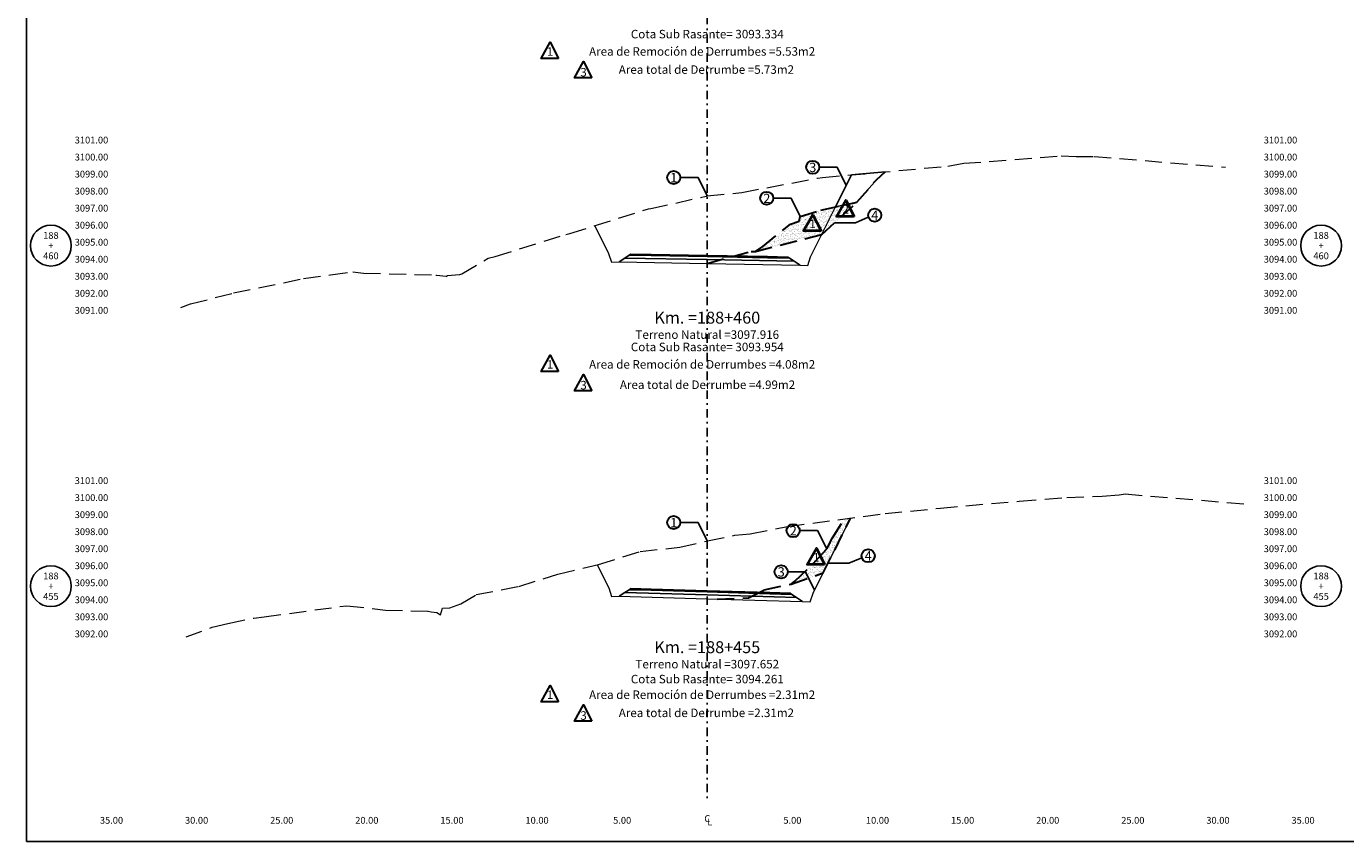
# Model space of a CAD drawing. Extents: x 0 to 155, y 0 to 95.
# Drawn here: x 0 to 78, y 0 to 48 of the extents above; entities that cross this region are included whole.
import ezdxf
from ezdxf.enums import TextEntityAlignment as Align

# ---------------------------------------------------------------- set-up
doc = ezdxf.new("R2010")
doc.units = 0
doc.header["$LTSCALE"] = 2
doc.linetypes.add('DASHDOT2', pattern=[0.5, 0.25, -0.125, 0, -0.125])
doc.linetypes.add('DASHED', pattern=[0.75, 0.5, -0.25])
doc.layers.get('0').update_dxf_attribs({"linetype": 'CONTINUOUS'})
doc.layers.get('Defpoints').update_dxf_attribs({"linetype": 'CONTINUOUS'})
for name, color, linetype, lineweight in [('Achurado', 9, 'CONTINUOUS', 13), ('ACT_PLATAFORMAACTUAL', 140, 'DASHED', 30), ('DES_SUBRASANTE', 1, 'CONTINUOUS', 15), ('ORIG_SURFACE', 44, 'DASHED', 18)]:
    doc.layers.add(name, color=color, linetype=linetype, lineweight=lineweight)
for name, color, linetype in [('ANN_ELEV_OFF', 7, 'CONTINUOUS'), ('BORDER', 7, 'CONTINUOUS'), ('CENTERLINE', 4, 'DASHDOT2'), ('CIRCLE_STATIONS', 7, 'CONTINUOUS'), ('CIRCLES', 7, 'CONTINUOUS'), ('CL_ORIG_ELEV', 7, 'CONTINUOUS'), ('DES_BASE', 8, 'CONTINUOUS'), ('DES_BERMA', 8, 'CONTINUOUS'), ('DES_CUNETA', 8, 'CONTINUOUS'), ('DES_PAVIMENTO', 8, 'CONTINUOUS'), ('DES_SUBBASE', 8, 'CONTINUOUS'), ('DESIGNEARTHWORK', 7, 'CONTINUOUS'), ('ELEVATIONS', 7, 'CONTINUOUS'), ('OFFSETS', 7, 'CONTINUOUS'), ('STATIONS', 7, 'CONTINUOUS')]:
    doc.layers.add(name, color=color, linetype=linetype)
doc.styles.add('ARIAL', font='arial.ttf')
doc.styles.add('CIRCLE_STATIONS', font='SIMPLEX.SHX')
doc.styles.add('CL_ELEVATIONS', font='SIMPLEX')
doc.styles.add('DESIGN_EARTHWORK', font='simplex.shx')
doc.styles.add('ELEVATIONS', font='SIMPLEX')
doc.styles.add('OFFSETS', font='SIMPLEX')
doc.styles.get("Standard").update_dxf_attribs({"font": 'simplex'})
doc.dimstyles.get("Standard").update_dxf_attribs({"dimtxt": 0.18, "dimasz": 0.18, "dimexe": 0.18, "dimexo": 0.0625, "dimgap": 0.09, "dimtad": 0, "dimtih": 1, "dimtoh": 1, "dimdec": 4, "dimzin": 0, "dimdsep": 46, "dimtxsty": 'Standard', "dimcen": 0.09, "dimadec": 0, "dimazin": 0, "dimtfac": 1, "dimtdec": 4, "dimtofl": 0, "dimtmove": 0, "dimatfit": 3, "dimfxl": 1, "dimtolj": 1, "dimtzin": 0, "dimarcsym": 0})

msp = doc.modelspace()

# ---------------------------------------------------------------- hatches: boundary and pattern name
at = {"layer": 'Achurado'}
h = msp.add_hatch(dxfattribs=at)
h.set_pattern_fill('AR-SAND', color=256, scale=0.004)
h.paths.add_polyline_path([(46.726, 35.658), (47.534, 37.274), (46.671, 37.089), (45.461, 36.707), (45.396, 36.432), (44.885, 36.255), (43.255, 34.955), (42.833, 34.653)])
h = msp.add_hatch(dxfattribs=at)
h.set_pattern_fill('AR-SAND', color=256, scale=0.004)
h.paths.add_polyline_path([(48.795, 37.543), (47.534, 37.274), (46.726, 35.658)])
h = msp.add_hatch(dxfattribs=at)
h.set_pattern_fill('AR-SAND', color=256, scale=0.004)
h.paths.add_polyline_path([(46.813, 15.782), (48.421, 18.999), (48.058, 18.951), (47.347, 17.847), (47.015, 17.19), (46.342, 16.452), (45.145, 15.288), (44.924, 15.123)])

# ---------------------------------------------------------------- linework, layer by layer
at = {"layer": 'ACT_PLATAFORMAACTUAL'}
for p, q in [((46.726, 35.658), (48.795, 37.543)), ((42.833, 34.653), (46.726, 35.658))]:
    msp.add_line(p, q, dxfattribs=at)
for points in [[(39.984, 33.954), (42.576, 34.66), (42.833, 34.653), (43.255, 34.955), (44.885, 36.255), (45.396, 36.432), (45.461, 36.707), (46.671, 37.089), (48.795, 37.543), (49.952, 38.888), (50.449, 39.333)], [(40.585, 14.244), (42.427, 14.314), (43.34, 14.785), (44.924, 15.123), (45.145, 15.288), (46.342, 16.452), (47.015, 17.19), (47.347, 17.847), (48.071, 18.971)], [(44.924, 15.123), (46.813, 15.782), (48.421, 18.999)]]:
    msp.add_lwpolyline(points, dxfattribs=at)
at = {"layer": 'BORDER', "linetype": 'Continuous'}
msp.add_lwpolyline([(0, 0), (0, 95), (155, 95), (155, 0)], close=True, dxfattribs=at)
at = {"layer": 'CENTERLINE'}
msp.add_lwpolyline([(40, 92.5), (40, 2.5)], dxfattribs=at)
at = {"layer": 'CIRCLES', "linetype": 'Continuous'}
for centre in [(1.44, 35), (76.06, 35), (1.44, 15), (76.06, 15)]:
    msp.add_circle(centre, 1.2, dxfattribs=at)
at = {"layer": 'Defpoints'}
msp.add_lwpolyline([(49.952, 38.888), (50.449, 39.333), (48.474, 39.154), (47.534, 37.274), (48.795, 37.543)], close=True, dxfattribs=at)
at = {"layer": 'DES_BASE', "linetype": 'Continuous'}
for points in [[(35.15, 34.268), (35.405, 34.438), (36.7, 34.414), (40, 34.354), (43.533, 34.289), (44.833, 34.265), (45.103, 34.085)], [(35.155, 14.627), (35.407, 14.795), (36.7, 14.757), (40, 14.661), (43.668, 14.555), (44.97, 14.517), (45.244, 14.334)]]:
    msp.add_lwpolyline(points, dxfattribs=at)
at = {"layer": 'DES_BERMA', "linetype": 'Continuous'}
for points in [[(35.405, 34.438), (35.5, 34.502), (36.7, 34.479), (40, 34.419), (43.533, 34.354), (44.733, 34.332), (44.833, 34.265)], [(35.407, 14.795), (35.5, 14.857), (36.7, 14.822), (40, 14.726), (43.668, 14.62), (44.868, 14.585), (44.97, 14.517)]]:
    msp.add_lwpolyline(points, dxfattribs=at)
at = {"layer": 'DES_CUNETA', "linetype": 'Continuous'}
for points in [[(36.7, 34.479), (40, 34.419), (43.533, 34.354)], [(36.7, 14.822), (40, 14.726), (43.668, 14.62)]]:
    msp.add_lwpolyline(points, dxfattribs=at)
at = {"layer": 'DES_PAVIMENTO', "linetype": 'Continuous'}
for points in [[(35.405, 34.438), (36.7, 34.414), (36.7, 34.479), (40, 34.419), (43.533, 34.354), (43.533, 34.289), (44.833, 34.265)], [(35.407, 14.795), (36.7, 14.757), (36.7, 14.822), (40, 14.726), (43.668, 14.62), (43.668, 14.555), (44.97, 14.517)]]:
    msp.add_lwpolyline(points, dxfattribs=at)
at = {"layer": 'DES_SUBBASE', "linetype": 'Continuous'}
for points in [[(34.821, 34.049), (35.15, 34.268), (40, 34.179), (45.103, 34.085), (45.45, 33.853)], [(34.832, 14.412), (35.155, 14.627), (40, 14.486), (45.244, 14.334), (45.597, 14.099)]]:
    msp.add_lwpolyline(points, dxfattribs=at)
at = {"layer": 'DES_SUBRASANTE'}
for points in [[(33.387, 36.169), (34.206, 34.532), (34.371, 34.038), (34.821, 34.049), (40, 33.954), (45.45, 33.853), (45.901, 33.842), (46.066, 34.337), (48.474, 39.154)], [(33.534, 16.259), (34.216, 14.895), (34.381, 14.4), (34.832, 14.412), (40, 14.261), (45.597, 14.099), (46.048, 14.087), (46.213, 14.582), (48.421, 18.999)]]:
    msp.add_lwpolyline(points, dxfattribs=at)
at = {"layer": 'DESIGNEARTHWORK', "lineweight": 30}
for points in [[(31.257, 45.985), (30.234, 45.985), (30.769, 46.942)], [(33.227, 44.85), (32.203, 44.85), (32.738, 45.807)], [(31.257, 27.608), (30.234, 27.608), (30.769, 28.564)], [(33.227, 26.473), (32.203, 26.473), (32.738, 27.43)], [(31.257, 8.208), (30.234, 8.208), (30.769, 9.165)], [(33.227, 7.073), (32.203, 7.073), (32.738, 8.03)]]:
    msp.add_lwpolyline(points, close=True, dxfattribs=at)
at = {"layer": 'DESIGNEARTHWORK', "lineweight": 40}
for points in [[(48.623, 36.72), (47.599, 36.72), (48.134, 37.677)], [(46.681, 35.86), (45.657, 35.86), (46.192, 36.816)], [(46.896, 16.276), (45.873, 16.276), (46.408, 17.233)]]:
    msp.add_lwpolyline(points, close=True, dxfattribs=at)
at = {"layer": 'DESIGNEARTHWORK', "lineweight": 30}
for centre in [(46.194, 39.6), (38.03, 39.002), (43.494, 37.78), (49.836, 36.788), (38.03, 18.738), (45.048, 18.262), (49.452, 16.788), (44.34, 15.843)]:
    msp.add_circle(centre, 0.385, dxfattribs=at)
at = {"layer": 'ORIG_SURFACE'}
for points in [[(9.073, 31.369), (9.645, 31.582), (12.175, 32.219), (16.287, 33.064), (17.873, 33.283), (19.183, 33.458), (19.804, 33.39), (24.062, 33.272), (24.102, 33.264), (24.656, 33.206), (24.698, 33.179), (24.721, 33.254), (25.457, 33.295), (25.577, 33.341), (25.58, 33.34), (27.119, 34.269), (27.547, 34.353), (31.69, 35.657), (31.923, 35.712), (36.553, 37.158), (36.682, 37.171), (39.938, 37.904), (39.987, 37.914), (39.987, 37.915), (39.989, 37.915), (40, 37.916), (42.022, 38.123), (46.47, 38.96), (46.763, 38.999), (54.135, 39.668), (55.069, 39.833), (60.797, 40.269), (61.676, 40.244), (62.726, 40.237), (70.436, 39.602)], [(9.377, 12.016), (10.919, 12.587), (11.844, 12.818), (13.367, 13.128), (13.962, 13.209), (18.828, 13.852), (21.094, 13.601), (23.594, 13.529), (23.784, 13.49), (24.11, 13.456), (24.331, 13.313), (24.451, 13.706), (24.884, 13.73), (25.513, 13.97), (25.526, 13.967), (26.418, 14.503), (28.933, 14.991), (31.23, 15.713), (33.616, 16.278), (36.065, 17.042), (38.381, 17.286), (40, 17.652), (40.019, 17.656), (41.623, 17.987), (42.527, 18.084), (44.705, 18.506), (50.441, 19.267), (53.7, 19.587), (58.327, 19.996), (61.13, 20.209), (63.198, 20.277), (64.193, 20.365), (64.545, 20.418), (71.885, 19.805)]]:
    msp.add_lwpolyline(points, dxfattribs=at)

# ---------------------------------------------------------------- texts
at = {"layer": 'ANN_ELEV_OFF', "color": 7}
for s, p in [('Cota Sub Rasante= 3093.334', (40, 47.172)), ('Cota Sub Rasante= 3093.954', (40, 28.8)), ('Cota Sub Rasante= 3094.261', (40, 9.294))]:
    msp.add_text(s, height=0.5, dxfattribs=at).set_placement(p, align=Align.CENTER)
at = {"layer": 'CIRCLE_STATIONS', "style": 'CIRCLE_STATIONS'}
for s, p in [('188', (1.44, 35.6)), ('188', (76.06, 35.6)), ('+', (1.44, 35)), ('+', (76.06, 35)), ('460', (1.44, 34.4)), ('460', (76.06, 34.4)), ('188', (1.44, 15.6)), ('188', (76.06, 15.6)), ('+', (1.44, 15)), ('+', (76.06, 15)), ('455', (1.44, 14.4)), ('455', (76.06, 14.4))]:
    msp.add_text(s, height=0.4, dxfattribs=at).set_placement(p, align=Align.MIDDLE_CENTER)
at = {"layer": 'CL_ORIG_ELEV', "style": 'CL_ELEVATIONS'}
for s, p in [('Terreno Natural =3097.916', (40, 29.369)), ('Terreno Natural =3097.652', (40, 10.016))]:
    msp.add_text(s, height=0.5, dxfattribs=at).set_placement(p, align=Align.BOTTOM_CENTER)
at = {"layer": 'DESIGNEARTHWORK', "lineweight": 30, "style": 'DESIGN_EARTHWORK'}
for s, height, p in [('1', 0.5, (30.763, 45.995)), ('3', 0.5, (32.732, 44.777)), ('3', 0.55, (46.197, 39.147)), ('1', 0.55, (38.034, 38.55)), ('2', 0.55, (43.498, 37.327)), ('4', 0.55, (49.84, 36.335)), ('1', 0.5, (30.763, 27.618)), ('3', 0.5, (32.732, 26.399)), ('1', 0.55, (38.034, 18.285)), ('2', 0.55, (45.051, 17.809)), ('4', 0.55, (49.456, 16.335)), ('3', 0.55, (44.343, 15.391)), ('1', 0.5, (30.763, 8.218)), ('3', 0.5, (32.732, 6.999))]:
    msp.add_text(s, height=height, dxfattribs=at).set_placement(p, align=Align.BOTTOM_CENTER)
at = {"layer": 'DESIGNEARTHWORK', "style": 'DESIGN_EARTHWORK'}
for s, p in [('Area de Remoción de Derrumbes =5.53m2', (39.698, 45.998)), ('Area total de Derrumbe =5.73m2', (39.948, 44.934)), ('Area de Remoción de Derrumbes =4.08m2', (39.698, 27.62)), ('Area total de Derrumbe =4.99m2', (40.014, 26.424)), ('Area de Remoción de Derrumbes =2.31m2', (39.698, 8.22)), ('Area total de Derrumbe =2.31m2', (39.948, 7.156))]:
    msp.add_text(s, height=0.5, dxfattribs=at).set_placement(p, align=Align.BOTTOM_CENTER)
at = {"layer": 'DESIGNEARTHWORK', "lineweight": 40, "style": 'DESIGN_EARTHWORK'}
for s, p in [('2', (48.128, 36.73)), ('1', (46.186, 35.87)), ('1', (46.401, 16.286))]:
    msp.add_text(s, height=0.5, dxfattribs=at).set_placement(p, align=Align.BOTTOM_CENTER)
at = {"layer": 'ELEVATIONS', "style": 'ELEVATIONS'}
for s, p in [('3101.00', (2.84, 41)), ('3100.00', (2.84, 40)), ('3099.00', (2.84, 39)), ('3098.00', (2.84, 38)), ('3097.00', (2.84, 37)), ('3096.00', (2.84, 36)), ('3095.00', (2.84, 35)), ('3094.00', (2.84, 34)), ('3093.00', (2.84, 33)), ('3092.00', (2.84, 32)), ('3091.00', (2.84, 31)), ('3101.00', (2.84, 21)), ('3100.00', (2.84, 20)), ('3099.00', (2.84, 19)), ('3098.00', (2.84, 18)), ('3097.00', (2.84, 17)), ('3096.00', (2.84, 16)), ('3095.00', (2.84, 15)), ('3094.00', (2.84, 14)), ('3093.00', (2.84, 13)), ('3092.00', (2.84, 12))]:
    msp.add_text(s, height=0.4, dxfattribs=at).set_placement(p)
for s, p in [('3101.00', (74.66, 41)), ('3100.00', (74.66, 40)), ('3099.00', (74.66, 39)), ('3098.00', (74.66, 38)), ('3097.00', (74.66, 37)), ('3096.00', (74.66, 36)), ('3095.00', (74.66, 35)), ('3094.00', (74.66, 34)), ('3093.00', (74.66, 33)), ('3092.00', (74.66, 32)), ('3091.00', (74.66, 31)), ('3101.00', (74.66, 21)), ('3100.00', (74.66, 20)), ('3099.00', (74.66, 19)), ('3098.00', (74.66, 18)), ('3097.00', (74.66, 17)), ('3096.00', (74.66, 16)), ('3095.00', (74.66, 15)), ('3094.00', (74.66, 14)), ('3093.00', (74.66, 13)), ('3092.00', (74.66, 12))]:
    msp.add_text(s, height=0.4, dxfattribs=at).set_placement(p, align=Align.RIGHT)
at = {"layer": 'OFFSETS', "style": 'OFFSETS'}
msp.add_text('C', height=0.4, dxfattribs=at).set_placement((40, 1.35), align=Align.MIDDLE_CENTER)
for s, p in [('35.00', (5, 1.05)), ('30.00', (10, 1.05)), ('25.00', (15, 1.05)), ('20.00', (20, 1.05)), ('15.00', (25, 1.05)), ('10.00', (30, 1.05)), ('5.00', (35, 1.05)), ('5.00', (45, 1.05)), ('10.00', (50, 1.05)), ('15.00', (55, 1.05)), ('20.00', (60, 1.05)), ('25.00', (65, 1.05)), ('30.00', (70, 1.05)), ('35.00', (75, 1.05))]:
    msp.add_text(s, height=0.4, dxfattribs=at).set_placement(p, align=Align.CENTER)
msp.add_text('L', height=0.4, dxfattribs=at).set_placement((40, 1.15), align=Align.MIDDLE_LEFT)
at = {"layer": 'STATIONS', "style": 'ARIAL'}
for s, p in [('Km. =188+460', (40, 30.202)), ('Km. =188+455', (40, 10.849))]:
    msp.add_text(s, height=0.7, dxfattribs=at).set_placement(p, align=Align.BOTTOM_CENTER)

# ---------------------------------------------------------------- leaders
for points in [[(48.161, 38.527), (47.629, 39.6), (46.579, 39.6)], [(39.998, 37.93), (39.465, 39.002), (38.415, 39.002)], [(45.462, 36.707), (44.929, 37.78), (43.879, 37.78)], [(47.478, 36.344), (48.708, 36.344), (49.461, 36.671)], [(39.998, 17.666), (39.465, 18.738), (38.415, 18.738)], [(47.016, 17.19), (46.483, 18.262), (45.433, 18.262)], [(47.094, 16.344), (48.324, 16.344), (49.077, 16.671)], [(46.308, 14.771), (45.775, 15.843), (44.725, 15.843)]]:
    msp.add_leader(points, dimstyle='Standard', override={"dimasz": 0.25})

doc.saveas('drawing.dxf')
